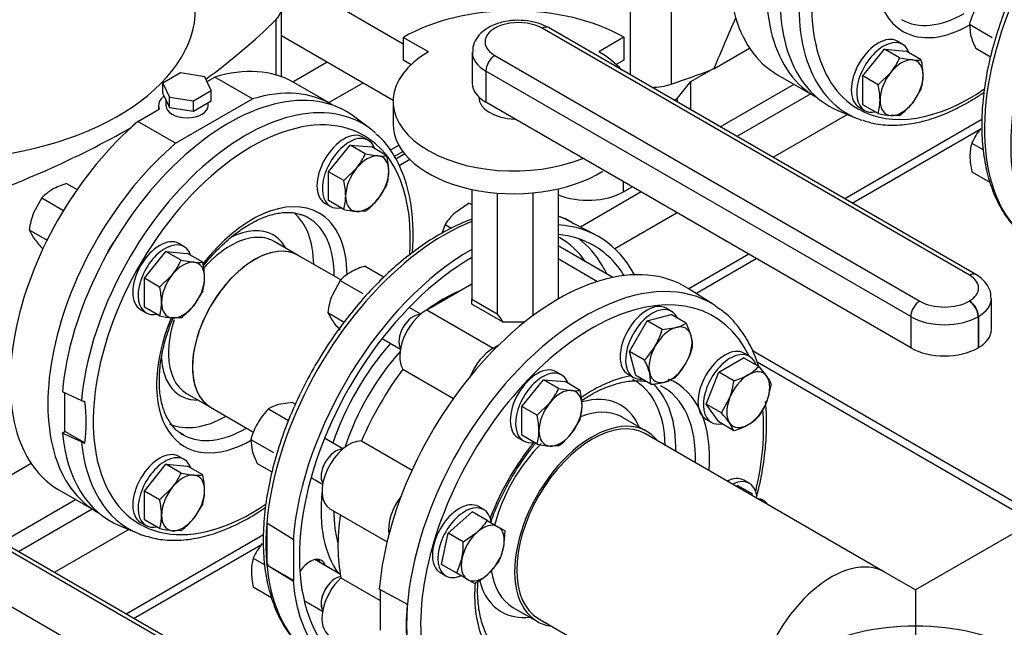
# Model space of a CAD drawing. Units: millimetres. Extents: x 154 to 6328, y 154 to 4415.
# Drawn here: x 5195 to 5660, y 2252 to 2538 of the extents above; entities that cross this region are included whole.
import ezdxf
from ezdxf.lldxf.tags import DXFTag

# ---------------------------------------------------------------- set-up
doc = ezdxf.new("R2010")
doc.units = ezdxf.units.MM
for name, color, linetype in [('11019_-_BS_4848_', 7, 'Continuous'), ('62011_DN65_PRESS', 7, 'Continuous'), ('62012_DN80_PRESS', 7, 'Continuous'), ('63112_TEE_DN80_F', 7, 'Continuous'), ('73009_DN80_BUTTE', 7, 'Continuous'), ('Default', 7, 'Continuous'), ('M16_FULL_HEX_NUT', 7, 'Continuous'), ('M16_PLAIN_WASHER', 7, 'Continuous'), ('M16_X_110_LG_HEX', 7, 'Continuous'), ('M16_X_60_LG_HEX_', 7, 'Continuous'), ('SV3303', 7, 'Continuous'), ('VMV_DN80_BRANCH_', 7, 'Continuous'), ('VMVX_10_SUCTION_', 7, 'Continuous')]:
    doc.layers.add(name, color=color, linetype=linetype)
tags = doc.linetypes.add('PHANTOM2', pattern=[31.75, 15.875, -3.175, 3.175, -3.175, 3.175, -3.175]).pattern_tags.tags
tags[14:15] = [DXFTag(74, 4), DXFTag(75, 0), DXFTag(340, '0'), DXFTag(46, 0.0), DXFTag(50, 0.0), DXFTag(44, 0.0), DXFTag(45, 0.0)]
tags[12:13] = [DXFTag(74, 4), DXFTag(75, 0), DXFTag(340, '0'), DXFTag(46, 0.0), DXFTag(50, 0.0), DXFTag(44, 0.0), DXFTag(45, 0.0)]
tags[10:11] = [DXFTag(74, 4), DXFTag(75, 0), DXFTag(340, '0'), DXFTag(46, 0.0), DXFTag(50, 0.0), DXFTag(44, 0.0), DXFTag(45, 0.0)]
tags[8:9] = [DXFTag(74, 4), DXFTag(75, 0), DXFTag(340, '0'), DXFTag(46, 0.0), DXFTag(50, 0.0), DXFTag(44, 0.0), DXFTag(45, 0.0)]
tags[6:7] = [DXFTag(74, 4), DXFTag(75, 0), DXFTag(340, '0'), DXFTag(46, 0.0), DXFTag(50, 0.0), DXFTag(44, 0.0), DXFTag(45, 0.0)]
tags[4:5] = [DXFTag(74, 4), DXFTag(75, 0), DXFTag(340, '0'), DXFTag(46, 0.0), DXFTag(50, 0.0), DXFTag(44, 0.0), DXFTag(45, 0.0)]

# ---------------------------------------------------------------- blocks, each defined once
blk = doc.blocks.new('SE3')
at = {"layer": '11019_-_BS_4848_', "color": 7, "linetype": 'Continuous'}
for p, q in [((5323.98, 2508.97), (5340.27, 2518.37)), ((5340.96, 2499.18), (5357.24, 2508.57)), ((5568.68, 2503.28), (5533.82, 2483.15)), ((5585.97, 2493.66), (5550.79, 2473.35)), ((5649.55, 2491.18), (5584.73, 2453.75)), ((5588.24, 2451.73), (5648.64, 2486.6)), ((5370.07, 2476.79), (5374.08, 2479.11)), ((5371.95, 2473.82), (5375.98, 2476.15)), ((5376.89, 2474.99), (5372.63, 2472.53)), ((5379.32, 2472.34), (5374.27, 2469.42)), ((5488.55, 2457.01), (5459.88, 2440.46)), ((5505.52, 2447.21), (5476.14, 2430.25)), ((5539.46, 2427.62), (5511.12, 2411.26)), ((5514.47, 2409.13), (5542.97, 2425.59)), ((5677.34, 2303.33), (5541.12, 2381.97)), ((5673.83, 2301.3), (5543.32, 2376.64)), ((5229.27, 2307.32), (5194.4, 2287.19)), ((5246.55, 2297.7), (5211.37, 2277.39)), ((5310.21, 2295.26), (5245.32, 2257.8)), ((5248.83, 2255.77), (5309.23, 2290.64))]:
    blk.add_line(p, q, dxfattribs=at)
at = {"layer": '62011_DN65_PRESS', "color": 7, "linetype": 'Continuous'}
for p, q in [((5581.46, 2495.55), (5590.19, 2491.89)), ((5360.88, 2486.64), (5353.34, 2492.37)), ((5326.6, 2427.1), (5315.24, 2433.66)), ((5215.15, 2362.84), (5224.18, 2358.61)), ((5216.39, 2343.96), (5216.39, 2362.26)), ((5273.84, 2361.95), (5285.2, 2355.39)), ((5215.15, 2343.25), (5216.39, 2343.96)), ((5224.18, 2339.02), (5215.15, 2343.25)), ((5225.79, 2338.54), (5216.39, 2343.96)), ((5242.04, 2299.59), (5250.78, 2295.93))]:
    blk.add_line(p, q, dxfattribs=at)
for centre, radius, start, end in [((5226.73, 2364.2), 6.14, 245.4888, 261.1651), ((5151.16, 2348.34), 75.27, 352.5201, 7.4799), ((5226.73, 2344.6), 6.14, 245.4876, 261.1663)]:
    blk.add_arc(centre, radius, start, end, dxfattribs=at)
for centre, major_axis, start_param, end_param in [((5633.02, 2594.3), (-55.8, -96.65), 3.068264, 6.356514), ((5641.2, 2589.58), (-55.2, -95.61), 3.068264, 6.356514), ((5644.05, 2587.93), (-52.96, -91.73), 2.908644, 6.283185), ((5644.05, 2587.93), (-31.81, -55.09), 4.945257, 6.283185), ((5641.14, 2589.61), (-29.56, -51.21), 0, 0.785398), ((5644.05, 2587.93), (-31.81, -55.09), 0, 0.785398), ((5293.61, 2398.34), (55.8, 96.65), 6.209857, 8.531645), ((5644.05, 2587.93), (-52.96, -91.73), 0, 0.877773), ((5304.64, 2391.97), (52.96, 91.73), 0, 4.017434), ((5301.79, 2393.62), (55.2, 95.61), 6.209857, 8.530471), ((5641.2, 2589.58), (-55.2, -95.61), 0.073329, 0.117117), ((5304.64, 2391.97), (52.96, 91.73), 5.406867, 6.283185), ((5301.79, 2393.62), (55.2, 95.61), -0.117842, -0.073329), ((5304.64, 2391.97), (31.81, 55.09), 0, 1.328676), ((5292.84, 2398.78), (29.02, 50.27), 5.506421, 6.188807), ((5301.73, 2393.65), (29.56, 51.21), 0.06077, 0.111949), ((5304.64, 2391.97), (31.81, 55.09), 5.494459, 6.283185), ((5301.73, 2393.65), (29.56, 51.21), 0, 0.06077), ((5301.73, 2393.65), (29.56, 51.21), 5.488015, 6.283185), ((5292.84, 2398.78), (21.9, 37.93), 0, 0.726689), ((5305.9, 2391.24), (20.7, 35.85), 0, 3.141593), ((5294.54, 2397.8), (20.7, 35.85), 0, 0.785398), ((5292.84, 2398.78), (21.9, 37.93), 5.950612, 6.283185), ((5294.54, 2397.8), (20.7, 35.85), 0.785398, 1.234807), ((5304.64, 2391.97), (31.81, 55.09), 1.789865, 3.931498), ((5294.54, 2397.8), (20.7, 35.85), 1.920693, 2.37659), ((5292.84, 2398.78), (21.9, 37.93), 2.416881, 3.474166), ((5294.54, 2397.8), (20.7, 35.85), 2.37659, 3.141593), ((5292.84, 2398.78), (29.02, 50.27), 3.20915, 3.918357), ((5301.73, 2393.65), (29.56, 51.21), 3.166439, 3.936763), ((5293.61, 2398.34), (55.8, 96.65), 2.46393, 3.214921), ((5301.73, 2393.65), (29.56, 51.21), 3.080822, 3.166439), ((5301.79, 2393.62), (55.2, 95.61), 2.465104, 3.214921), ((5301.79, 2393.62), (55.2, 95.61), 3.214921, 3.243541)]:
    blk.add_ellipse(centre, major_axis=major_axis, ratio=0.57735, start_param=start_param, end_param=end_param, dxfattribs=at)
for points, knots in [([(5643.12, 2499.38), (5645.03, 2500.52), (5647.39, 2501.95), (5649.86, 2503.6), (5650.63, 2504.13)], [0, 0, 0, 0, 0.04635841, 0.06745785, 0.06745785, 0.06745785, 0.06745785]), ([(5593.09, 2490.99), (5595.09, 2490.32), (5599.26, 2488.96), (5607.26, 2488.33), (5616.37, 2489.08), (5625.88, 2491.39), (5635.05, 2494.99), (5640.4, 2497.89), (5643.12, 2499.38)], [0, 0, 0, 0, 0.124504, 0.30529, 0.487979, 0.67284, 0.859351, 1, 1, 1, 1]), ([(5380.51, 2428.34), (5380.74, 2431.21), (5381.01, 2437.92), (5380.47, 2448.04), (5378.6, 2458.36), (5375.48, 2467.74), (5371.15, 2475.81), (5366.84, 2481.57), (5364.02, 2483.83), (5363.16, 2484.51)], [0.7380005, 0.7380005, 0.7380005, 0.7380005, 0.7692837, 0.8126035, 0.8559647, 0.8992582, 0.9423159, 0.9849299, 1, 1, 1, 1]), ([(5303.71, 2441.85), (5305.02, 2442.57), (5308.24, 2444.33), (5313.97, 2446.49), (5320.02, 2447.53), (5324.85, 2447.38), (5327.06, 2446.54), (5327.95, 2446.19)], [0, 0, 0, 0, 0.128625, 0.374269, 0.619898, 0.867514, 1, 1, 1, 1]), ([(5281.49, 2421.73), (5282.42, 2422.93), (5285.42, 2426.62), (5290.77, 2432.25), (5297.48, 2437.94), (5301.5, 2440.48), (5303.71, 2441.85)], [0.7678002, 0.7678002, 0.7678002, 0.7678002, 0.7999493, 0.8696989, 0.9392272, 1, 1, 1, 1]), ([(5272.61, 2342.41), (5272.12, 2342.6), (5270.15, 2343.41), (5267.12, 2346.37), (5263.95, 2351.29), (5261.84, 2357.61), (5260.86, 2364.91), (5261.02, 2373.02), (5262.34, 2381.74), (5264.58, 2390.03), (5266.55, 2395.35), (5267.48, 2397.62)], [0, 0, 0, 0, 0.0202795, 0.0957565, 0.1705289, 0.2421294, 0.3120472, 0.3814989, 0.4509253, 0.5205015, 0.572406, 0.572406, 0.572406, 0.572406]), ([(5252.64, 2295.24), (5255.43, 2294.36), (5260.28, 2292.91), (5269.09, 2292.37), (5278.26, 2293.35), (5287.86, 2295.89), (5297.68, 2299.97), (5305.5, 2304.36), (5309.99, 2307.33), (5311.21, 2308.17)], [0, 0, 0, 0, 0.0395885, 0.0812289, 0.12333, 0.1659224, 0.2088702, 0.252001, 0.2681339, 0.2681339, 0.2681339, 0.2681339])]:
    blk.add_open_spline(points, degree=3, knots=knots, dxfattribs=at)
at = {"layer": '62012_DN80_PRESS', "color": 7, "linetype": 'Continuous'}
for p, q in [((5467.07, 2436.71), (5453.92, 2443.58)), ((5523.29, 2403.53), (5510.77, 2411.49)), ((5523.29, 2403.53), (5510.77, 2411.49)), ((5491.32, 2343.99), (5479.81, 2350.63)), ((5491.32, 2343.99), (5479.81, 2350.63)), ((5312.51, 2300.23), (5311.84, 2300.34)), ((5311.84, 2281.29), (5311.84, 2300.34)), ((5324.15, 2293.02), (5312.51, 2300.23)), ((5324.57, 2293.26), (5324.15, 2293.02)), ((5324.57, 2273.67), (5324.57, 2293.26)), ((5311.84, 2281.29), (5312.51, 2280.63)), ((5312.51, 2280.63), (5324.15, 2273.42)), ((5312.51, 2280.63), (5324.57, 2273.67)), ((5324.15, 2273.42), (5324.57, 2273.67)), ((5377.36, 2262.79), (5364.88, 2269.5)), ((5365.3, 2269.28), (5365.3, 2250.15)), ((5378.03, 2262.13), (5377.36, 2262.79)), ((5428.03, 2260.94), (5439.53, 2254.3)), ((5428.03, 2260.94), (5439.53, 2254.3))]:
    blk.add_line(p, q, dxfattribs=at)
for centre, major_axis, start_param, end_param in [((5735.14, 2535.34), (-59.68, -103.37), 3.77462, 6.25849), ((5747.98, 2527.93), (-60, -103.92), 3.927407, 6.629476), ((5395.73, 2339.38), (59.68, 103.37), 0.633027, 3.048465), ((5395.73, 2339.38), (59.68, 103.37), 0.024695, 0.097169), ((5408.57, 2331.97), (60, 103.92), 5.936894, 6.567454), ((5408.57, 2331.97), (57.6, 99.77), 0, 0.261299), ((5394.97, 2339.82), (55.16, 95.54), 0, 0.014272), ((5394.97, 2339.82), (55.16, 95.54), 6.025852, 6.283185), ((5397.96, 2338.09), (57.35, 99.33), 5.967514, 6.214171), ((5408.57, 2331.97), (60, 103.92), 0.785814, 2.256027), ((5408.57, 2331.97), (57.6, 99.77), 5.985404, 6.283185), ((5408.57, 2331.97), (57.6, 99.77), 0.785832, 3.439374), ((5449.3, 2308.45), (60, 103.92), -0.024695, 2.256027), ((5462.15, 2301.03), (-59.68, -103.37), 3.116897, 5.94124), ((5397.96, 2338.09), (57.35, 99.33), -0.375898, -0.315671), ((5465.42, 2299.14), (-57.28, -99.22), 2.768637, 5.914605), ((5394.97, 2339.82), (40.75, 70.57), 0.65989, 0.910907), ((5462.15, 2301.03), (-59.68, -103.37), -3.174551, -3.166288), ((5394.97, 2339.82), (40.75, 70.57), 1.231307, 1.910286), ((5397.91, 2338.12), (38.56, 66.79), 1.225316, 1.916277), ((5465.42, 2299.14), (-39.25, -67.99), 3.59153, 4.020191), ((5450.7, 2307.65), (-34.83, -60.33), 2.379577, 3.168421), ((5465.42, 2299.14), (-39.25, -67.99), 2.267888, 3.219229), ((5453.15, 2306.23), (-36.63, -63.45), 2.329415, 3.003164), ((5462.15, 2301.03), (-36.85, -63.83), 2.323717, 3.176821), ((5450.7, 2307.65), (-28.17, -48.79), 2.736726, 3.672541), ((5453.92, 2305.79), (-25.89, -44.84), 3.179809, 3.76275), ((5465.42, 2299.14), (-57.28, -99.22), 2.051271, 2.450787), ((5465.42, 2299.14), (-25.89, -44.84), 2.910147, 6.283185), ((5453.92, 2305.79), (-25.89, -44.84), 3.141593, 3.179809), ((5332.25, 2333.61), (5.4, 9.35), -0.475882, -0.361977), ((5465.42, 2299.14), (-39.25, -67.99), 4.445869, 4.976954), ((5453.92, 2305.79), (-25.89, -44.84), 4.276635, 5.164455), ((5394.97, 2339.82), (40.75, 70.57), 2.229665, 2.898271), ((5397.91, 2338.12), (38.56, 66.79), 2.359889, 2.626962), ((5395.85, 2339.31), (-59.69, -103.38), -0.883284, -0.687513), ((5332.18, 2273.78), (5.4, 9.35), 0, 1.468872), ((5329.66, 2275.23), (-5.4, -9.35), 2.644734, 2.906377), ((5332.18, 2273.78), (5.4, 9.35), 5.786326, 6.283185), ((5453.92, 2305.79), (-25.89, -44.84), 5.65118, 6.283185), ((5408.57, 2331.97), (60, 103.92), 2.456362, 3.487884), ((5465.42, 2299.14), (-39.25, -67.99), 5.414007, 5.833248), ((5450.7, 2307.65), (-28.17, -48.79), 5.754629, 6.283185), ((5332.18, 2273.78), (5.4, 9.35), 3.560036, 3.595607), ((5462.03, 2301.1), (-59.69, -103.38), -0.883284, -0.687513), ((5450.7, 2307.65), (-28.17, -48.79), 0, 0.404867), ((5465.42, 2299.14), (-25.89, -44.84), 0, 0.231446)]:
    blk.add_ellipse(centre, major_axis=major_axis, ratio=0.57735, start_param=start_param, end_param=end_param, dxfattribs=at)
for points, knots in [([(5747.62, 2640.01), (5745.59, 2639.25), (5740.15, 2636.98), (5731.24, 2632.27), (5721.03, 2625.43), (5711.02, 2617.29), (5701.37, 2607.99), (5692.21, 2597.66), (5683.67, 2586.45), (5675.85, 2574.52), (5668.88, 2562.03), (5662.84, 2549.17), (5657.82, 2536.11), (5653.9, 2523.01), (5651.16, 2510.17), (5649.68, 2498.36), (5649.51, 2491.81), (5649.44, 2488.5)], [0.2386506, 0.2386506, 0.2386506, 0.2386506, 0.2701955, 0.323265, 0.3764205, 0.4295552, 0.4826425, 0.5356801, 0.5886776, 0.64165, 0.6946147, 0.7475883, 0.8005848, 0.8536229, 0.9067211, 0.9598951, 1, 1, 1, 1]), ([(5649.44, 2488.5), (5649.48, 2486.22), (5649.58, 2480.62), (5650.71, 2470.98), (5653.25, 2460.79), (5657.06, 2451.54), (5662.02, 2443.62), (5667.86, 2437.14), (5671.98, 2434.33), (5674.22, 2432.85)], [0, 0, 0, 0, 0.083497, 0.241946, 0.400482, 0.558532, 0.715444, 0.870575, 1, 1, 1, 1]), ([(5408.21, 2444.05), (5405.71, 2443.11), (5399.78, 2440.58), (5390.4, 2435.43), (5380.2, 2428.41), (5370.24, 2420.1), (5360.65, 2410.65), (5351.57, 2400.19), (5343.12, 2388.87), (5335.41, 2376.85), (5328.56, 2364.3), (5322.66, 2351.4), (5317.8, 2338.32), (5314.04, 2325.25), (5311.45, 2312.37), (5310.06, 2299.85), (5309.92, 2287.87), (5311.03, 2276.59), (5313.41, 2266.19), (5317.04, 2256.79), (5321.86, 2248.74), (5326.57, 2243), (5329.6, 2240.75), (5330.56, 2240.05)], [0.2064625, 0.2064625, 0.2064625, 0.2064625, 0.2354382, 0.2749458, 0.3145027, 0.3540398, 0.3935405, 0.4330048, 0.4724407, 0.5118597, 0.5512747, 0.5906977, 0.6301397, 0.6696145, 0.7091359, 0.7487151, 0.7883575, 0.8280549, 0.8677586, 0.9073599, 0.9467007, 0.9856137, 1, 1, 1, 1]), ([(5456.56, 2441.97), (5456.28, 2442.18), (5454.24, 2443.71), (5451.71, 2444.83), (5449.4, 2445.65)], [0, 0, 0, 0, 0.00420548, 0.0358075, 0.0358075, 0.0358075, 0.0358075]), ([(5544.03, 2374.77), (5543.96, 2375), (5542.85, 2378.47), (5540.23, 2384.84), (5535.27, 2392.75), (5529.63, 2399.05), (5525.71, 2401.73), (5523.72, 2403.05)], [0.3952309, 0.3952309, 0.3952309, 0.3952309, 0.4063208, 0.5666761, 0.7258754, 0.8832683, 1, 1, 1, 1]), ([(5544.03, 2374.77), (5543.96, 2375), (5542.85, 2378.47), (5540.23, 2384.84), (5535.27, 2392.75), (5529.63, 2399.05), (5525.71, 2401.73), (5523.72, 2403.05)], [0.3952309, 0.3952309, 0.3952309, 0.3952309, 0.4063208, 0.5666761, 0.7258754, 0.8832683, 1, 1, 1, 1]), ([(5460.43, 2358.56), (5462, 2359.61), (5466.14, 2362.15), (5472.76, 2365.29), (5480.06, 2367.47), (5486.18, 2368.13), (5489.82, 2367.87), (5491.26, 2367.63)], [0.735029, 0.735029, 0.735029, 0.735029, 0.7642508, 0.8120059, 0.8596948, 0.907466, 0.9427584, 0.9427584, 0.9427584, 0.9427584]), ([(5460.43, 2358.56), (5462, 2359.61), (5466.14, 2362.15), (5472.76, 2365.29), (5480.06, 2367.47), (5486.18, 2368.13), (5489.82, 2367.87), (5491.26, 2367.63)], [0.735029, 0.735029, 0.735029, 0.735029, 0.7642508, 0.8120059, 0.8596948, 0.907466, 0.9427584, 0.9427584, 0.9427584, 0.9427584]), ([(5547.84, 2347.87), (5547.81, 2350.16), (5547.75, 2353.42), (5547.49, 2356.75), (5547.36, 2358.11)], [0, 0, 0, 0, 0.0847141, 0.142846, 0.142846, 0.142846, 0.142846]), ([(5547.84, 2347.87), (5547.81, 2350.16), (5547.75, 2353.42), (5547.49, 2356.75), (5547.36, 2358.11)], [0, 0, 0, 0, 0.0847141, 0.142846, 0.142846, 0.142846, 0.142846]), ([(5543.08, 2312.91), (5543.12, 2313.04), (5544.27, 2317.51), (5546.13, 2326.21), (5547.61, 2338.02), (5547.78, 2344.56), (5547.84, 2347.87)], [0.8526004, 0.8526004, 0.8526004, 0.8526004, 0.8542504, 0.9071209, 0.960067, 1, 1, 1, 1]), ([(5543.18, 2313.3), (5543.18, 2313.3), (5544.3, 2317.64), (5546.13, 2326.21), (5547.61, 2338.02), (5547.78, 2344.56), (5547.84, 2347.87)], [0.8541863, 0.8541863, 0.8541863, 0.8541863, 0.8542504, 0.9071209, 0.960067, 1, 1, 1, 1]), ([(5417.43, 2300.99), (5417.94, 2302.39), (5419.77, 2307.2), (5423.49, 2315.36), (5429.03, 2325.17), (5434.27, 2332.83), (5437.63, 2337.12), (5438.75, 2338.49)], [0.4071284, 0.4071284, 0.4071284, 0.4071284, 0.426963, 0.4752267, 0.5235339, 0.5718466, 0.5952303, 0.5952303, 0.5952303, 0.5952303]), ([(5417.43, 2300.99), (5417.94, 2302.39), (5419.77, 2307.2), (5423.49, 2315.36), (5429.03, 2325.17), (5434.27, 2332.83), (5437.63, 2337.12), (5438.75, 2338.49)], [0.4071284, 0.4071284, 0.4071284, 0.4071284, 0.426963, 0.4752267, 0.5235339, 0.5718466, 0.5952303, 0.5952303, 0.5952303, 0.5952303]), ([(5419, 2242.55), (5418.48, 2243.2), (5416.7, 2245.65), (5414.21, 2250.47), (5412.13, 2257.81), (5411.27, 2265.32), (5411.3, 2270.47), (5411.41, 2272.67)], [0.067362, 0.067362, 0.067362, 0.067362, 0.0872808, 0.1375851, 0.1864626, 0.2346637, 0.2691741, 0.2691741, 0.2691741, 0.2691741]), ([(5419, 2242.55), (5418.48, 2243.2), (5416.7, 2245.65), (5414.21, 2250.47), (5412.13, 2257.81), (5411.27, 2265.32), (5411.3, 2270.47), (5411.41, 2272.67)], [0.067362, 0.067362, 0.067362, 0.067362, 0.0872808, 0.1375851, 0.1864626, 0.2346637, 0.2691741, 0.2691741, 0.2691741, 0.2691741])]:
    blk.add_open_spline(points, degree=3, knots=knots, dxfattribs=at)
at = {"layer": '63112_TEE_DN80_F', "color": 7, "linetype": 'Continuous'}
for p, q in [((5747.39, 2343.77), (5618.16, 2269.16)), ((5747.39, 2343.77), (5618.16, 2269.16)), ((5618.16, 2269.16), (5603.48, 2277.63)), ((5618.16, 2269.16), (5603.48, 2277.63)), ((5618.16, 2269.16), (5618.16, 2252.11))]:
    blk.add_line(p, q, dxfattribs=at)
at = {"layer": '63112_TEE_DN80_F', "color": 7, "linetype": 'PHANTOM2'}
for p, q in [((5747.39, 2343.77), (5618.16, 2269.16)), ((5618.16, 2252.11), (5618.16, 2152.76))]:
    blk.add_line(p, q, dxfattribs=at)
at = {"layer": '63112_TEE_DN80_F', "color": 7, "linetype": 'Continuous'}
for centre, major_axis, start_param, end_param in [((5578.28, 2233.99), (-25.2, -43.65), 3.141593, 5.198158), ((5618.16, 2210.96), (71.28, 0), 1.570796, 2.356194)]:
    blk.add_ellipse(centre, major_axis=major_axis, ratio=0.57735, start_param=start_param, end_param=end_param, dxfattribs=at)
at = {"layer": '63112_TEE_DN80_F', "color": 7, "linetype": 'PHANTOM2'}
blk.add_ellipse((5618.16, 2210.96), major_axis=(-71.28, 0), ratio=0.57735, start_param=3.926991, end_param=4.712389, dxfattribs=at)
at = {"layer": '73009_DN80_BUTTE', "color": 7, "linetype": 'Continuous'}
for p, q in [((5643.64, 2417.71), (5441.74, 2534.28)), ((5646.64, 2418.01), (5444.74, 2534.58)), ((5388.1, 2523.11), (5376.22, 2529.97)), ((5376.22, 2529.97), (5376.22, 2519.2)), ((5480.31, 2530.02), (5468.53, 2523.22)), ((5480.31, 2530.02), (5480.31, 2519.24)), ((5408.82, 2522.94), (5408.82, 2508.25)), ((5419.44, 2521.41), (5620.17, 2405.52)), ((5379.87, 2517.09), (5376.22, 2519.2)), ((5480.31, 2519.24), (5476.81, 2517.22)), ((5415.2, 2514.06), (5415.2, 2499.36)), ((5615.93, 2398.17), (5415.2, 2514.06)), ((5371.41, 2499.84), (5371.41, 2489.07)), ((5411.89, 2501.82), (5411.89, 2501.81)), ((5615.93, 2383.47), (5415.2, 2499.36)), ((5408.54, 2458.22), (5408.54, 2406.39)), ((5420.49, 2456.48), (5420.49, 2399.49)), ((5437.39, 2456.57), (5437.39, 2398.58)), ((5449.34, 2458.46), (5449.34, 2406.45)), ((5475.19, 2416.7), (5449.34, 2431.63)), ((5449.34, 2425.54), (5467.94, 2414.8)), ((5387.26, 2401.39), (5408.54, 2413.67)), ((5408.54, 2406.39), (5420.49, 2399.49)), ((5408.54, 2404.12), (5408.54, 2406.39)), ((5643.51, 2405.52), (5643.64, 2405.59)), ((5653.99, 2392.05), (5653.99, 2406.75)), ((5387.26, 2401.39), (5418.66, 2383.26)), ((5423.39, 2395.54), (5408.54, 2404.12)), ((5433.44, 2395.54), (5423.39, 2395.54)), ((5615.93, 2398.17), (5615.93, 2383.47)), ((5647.88, 2398.24), (5647.76, 2398.17)), ((5647.76, 2398.17), (5647.76, 2383.47)), ((5647.88, 2398.24), (5647.88, 2383.54)), ((5418.66, 2383.26), (5421.33, 2384.8)), ((5647.88, 2383.54), (5647.76, 2383.47)), ((5376.01, 2373.32), (5399.87, 2359.55)), ((5356.48, 2339.49), (5380.34, 2325.71)), ((5304.23, 2221.75), (5102.33, 2338.32)), ((5307.23, 2222.05), (5105.33, 2338.62)), ((5080.03, 2325.45), (5280.76, 2209.56)), ((5341.53, 2307.47), (5368.54, 2291.87)), ((5346.78, 2274.95), (5365.3, 2264.26))]:
    blk.add_line(p, q, dxfattribs=at)
for centre, major_axis, start_param, end_param in [((5428.31, 2500.31), (-73.16, 0), 3.921797, 5.504504), ((5430.59, 2527.84), (15.77, 0), 0.785398, 3.926991), ((5441.74, 2529.38), (-3, -5.2), 3.141593, 3.926991), ((5428.41, 2499.84), (-57, 0), -0.785398, 2.181027), ((5430.59, 2522.94), (21.77, 0), 3.151215, 3.926991), ((5419.44, 2516.51), (3, 5.2), 0.785398, 2.356194), ((5428.41, 2499.84), (-57, 0), 3.605814, 3.931509), ((5430.59, 2508.25), (21.77, 0), 3.141593, 3.926991), ((5429.89, 2501.81), (18, 0), 3.141593, 4.658738), ((5428.41, 2489.07), (-57, 0), 0, 2.401651), ((5643.64, 2412.81), (-3, -5.2), 3.141759, 3.926991), ((5633.14, 2411.65), (-14.85, 0), 2.356194, 3.926991), ((5620.17, 2400.62), (3, 5.2), 0.785398, 2.356194), ((5631.84, 2412.25), (-16.51, 0), 0.785398, 2.356194), ((5643.51, 2400.62), (3, -5.2), 0.785398, 2.356194), ((5643.64, 2400.69), (3, -5.2), 0.785398, 2.356194), ((5633.14, 2406.75), (-20.85, 0), 2.356194, 3.151172), ((5387.26, 2386.69), (-9, -15.59), 3.926991, 5.984374), ((5390.89, 2389.9), (33.94, 0), 0.292201, 0.511369), ((5631.84, 2407.35), (22.51, 0), 3.926991, 5.497787), ((5633.14, 2392.05), (-20.85, 0), 2.356194, 3.141593), ((5418.66, 2368.56), (-9, -15.59), 3.926991, 4.950607), ((5631.84, 2392.66), (22.51, 0), 3.926991, 5.497787), ((5413.24, 2329.27), (-48, -83.14), 4.507466, 4.917312), ((5350.53, 2323.06), (9, 15.59), 0.298811, 3.141593), ((5381.92, 2304.93), (9, 15.59), 1.332579, 2.526158), ((5413.24, 2329.27), (-48, -83.14), 5.319118, 5.70271), ((5350.53, 2263.07), (9, 15.59), 1.084209, 3.141593)]:
    blk.add_ellipse(centre, major_axis=major_axis, ratio=0.57735, start_param=start_param, end_param=end_param, dxfattribs=at)
for points, knots in [([(5444.74, 2534.58), (5443.75, 2535.1), (5441.36, 2536.33), (5436.39, 2537.73), (5430.31, 2538.23), (5424.15, 2537.61), (5418.43, 2535.85), (5413.78, 2533.06), (5410.61, 2529.52), (5408.9, 2525.89), (5409, 2523.74), (5409.06, 2522.79)], [0, 0, 0, 0, 0.071149, 0.198332, 0.325271, 0.452682, 0.582165, 0.715966, 0.829233, 0.935203, 1, 1, 1, 1]), ([(5653.75, 2406.9), (5653.8, 2407.67), (5653.91, 2409.67), (5652.31, 2413.03), (5649.7, 2416.02), (5647.68, 2417.35), (5646.64, 2418.01)], [0, 0, 0, 0, 0.153703, 0.462035, 0.768457, 1, 1, 1, 1])]:
    blk.add_open_spline(points, degree=3, knots=knots, dxfattribs=at)
at = {"layer": 'M16_FULL_HEX_NUT', "color": 7, "linetype": 'Continuous'}
for p, q in [((5643.6, 2536.17), (5654.34, 2529.97)), ((5643.6, 2536.17), (5644.21, 2531.02)), ((5646.64, 2524.82), (5653.62, 2520.79)), ((5644.77, 2480.13), (5650.24, 2476.98)), ((5644.77, 2466.56), (5653.29, 2461.64)), ((5217.17, 2461.02), (5222.11, 2458.17)), ((5205.42, 2454.23), (5201.57, 2447.18)), ((5205.42, 2454.23), (5215.68, 2448.3)), ((5407.28, 2451.76), (5400.69, 2447.24)), ((5407.28, 2451.76), (5408.54, 2451.03)), ((5199.54, 2439.08), (5207.92, 2434.23)), ((5199.54, 2439.08), (5201.57, 2435.42)), ((5395.92, 2441.68), (5394.41, 2437.4)), ((5395.92, 2441.68), (5398.99, 2439.91)), ((5205.42, 2430.71), (5206.04, 2430.35)), ((5358.16, 2422.04), (5367.18, 2416.83)), ((5346.4, 2415.25), (5342.55, 2408.2)), ((5346.4, 2415.25), (5357.14, 2409.05)), ((5340.52, 2400.1), (5348.35, 2395.58)), ((5340.52, 2400.1), (5342.55, 2396.44)), ((5312.5, 2354.61), (5322, 2349.13)), ((5323.86, 2357.66), (5317.27, 2356.66)), ((5323.86, 2357.66), (5325.32, 2356.81)), ((5304.18, 2340.21), (5314.92, 2334.01)), ((5304.18, 2340.21), (5304.8, 2335.06)), ((5307.23, 2328.86), (5314.15, 2324.86)), ((5305.36, 2284.17), (5310.82, 2281.02)), ((5305.36, 2270.6), (5313.88, 2265.68))]:
    blk.add_line(p, q, dxfattribs=at)
for centre, radius, start, end in [((5678.03, 2526.24), 35.84, 150.4849, 163.9132), ((5677.74, 2540.58), 34.87, 195.9166, 206.881), ((5674.29, 2466.84), 32.38, 141.503, 155.7551), ((5665.69, 2473.9), 21.83, 163.4027, 180.0734), ((5678.27, 2474.44), 34.42, 180.9424, 193.2349), ((5226.8, 2428.78), 33.64, 106.6232, 119.1995), ((5221.29, 2439.22), 21.84, 119.9325, 136.5914), ((5235.39, 2434.4), 36.16, 159.3005, 172.5642), ((5418.99, 2426.73), 27.49, 131.7253, 147.0376), ((5242.67, 2465.1), 50.7, 215.8362, 222.7109), ((5362.27, 2400.24), 21.84, 119.9325, 136.5914), ((5367.78, 2389.8), 33.64, 106.6232, 119.1995), ((5376.37, 2395.42), 36.16, 159.3005, 172.5642), ((5383.66, 2426.13), 50.7, 215.8362, 222.7109), ((5337.97, 2330.02), 35.4, 136.0036, 149.5984), ((5321.56, 2340.07), 17.14, 104.5166, 121.9363), ((5338.62, 2330.28), 35.84, 150.4849, 163.9132), ((5338.33, 2344.62), 34.87, 195.9166, 206.881), ((5334.88, 2270.88), 32.38, 141.503, 155.7551), ((5326.28, 2277.94), 21.83, 163.4027, 180.0734), ((5338.86, 2278.48), 34.42, 180.9424, 193.2349)]:
    blk.add_arc(centre, radius, start, end, dxfattribs=at)
at = {"layer": 'M16_PLAIN_WASHER', "color": 7, "linetype": 'Continuous'}
for p, q in [((5612.1, 2526.7), (5609.55, 2528.17)), ((5591.55, 2497), (5594.1, 2495.53)), ((5359.69, 2481.43), (5357.14, 2482.9)), ((5339.14, 2451.73), (5341.69, 2450.26)), ((5272.69, 2431.2), (5270.14, 2432.67)), ((5252.14, 2401.5), (5254.69, 2400.03)), ((5502.95, 2400.68), (5500.4, 2402.15)), ((5539.69, 2379.47), (5537.14, 2380.94)), ((5450.99, 2370.68), (5448.45, 2372.15)), ((5482.4, 2370.97), (5484.95, 2369.5)), ((5519.14, 2349.76), (5521.69, 2348.29)), ((5430.45, 2340.97), (5432.99, 2339.5)), ((5272.69, 2330.75), (5270.14, 2332.22)), ((5539.69, 2319.47), (5537.14, 2320.94)), ((5414.26, 2307.05), (5411.71, 2308.52)), ((5252.14, 2301.04), (5254.69, 2299.57)), ((5393.71, 2277.34), (5396.26, 2275.87))]:
    blk.add_line(p, q, dxfattribs=at)
for centre, major_axis, start_param, end_param in [((5600.55, 2512.59), (-9, -15.59), 3.141593, 6.283185), ((5603.1, 2511.12), (-9, -15.59), 2.673176, 6.283185), ((5603.1, 2511.12), (-9, -15.59), 0, 0.468417), ((5348.14, 2467.32), (-9, -15.59), 3.141593, 6.283185), ((5350.69, 2465.85), (-9, -15.59), 2.678437, 6.283185), ((5350.69, 2465.85), (-9, -15.59), 0, 0.468417), ((5261.14, 2417.09), (-9, -15.59), 3.141593, 6.283185), ((5263.69, 2415.62), (-9, -15.59), 2.678437, 6.283185), ((5491.4, 2386.56), (-9, -15.59), 3.141593, 6.283185), ((5263.69, 2415.62), (-9, -15.59), 0, 0.468417), ((5493.95, 2385.09), (-9, -15.59), 2.748582, 6.283185), ((5528.14, 2365.35), (-9, -15.59), 3.141593, 6.283185), ((5530.69, 2363.88), (-9, -15.59), 2.673176, 6.283185), ((5439.45, 2356.56), (-9, -15.59), 3.141593, 6.283185), ((5441.99, 2355.09), (-9, -15.59), 2.673176, 6.283185), ((5493.95, 2385.09), (-9, -15.59), 0, 0.39301), ((5530.69, 2363.88), (-9, -15.59), 0, 0.468417), ((5441.99, 2355.09), (-9, -15.59), 0, 0.449852), ((5261.14, 2316.63), (-9, -15.59), 3.141593, 6.283185), ((5263.69, 2315.16), (-9, -15.59), 2.673176, 6.283185), ((5528.14, 2305.36), (-9, -15.59), 3.141593, 3.85058), ((5530.69, 2303.89), (-9, -15.59), 2.520792, 3.85058), ((5402.71, 2292.93), (-9, -15.59), 3.141593, 6.283185), ((5405.26, 2291.46), (-9, -15.59), 2.524551, 6.283185), ((5263.69, 2315.16), (-9, -15.59), 0, 0.468417), ((5329.74, 2275.07), (5.1, 8.83), 5.938484, 6.200007), ((5405.26, 2291.46), (-9, -15.59), 0, 0.633685)]:
    blk.add_ellipse(centre, major_axis=major_axis, ratio=0.57735, start_param=start_param, end_param=end_param, dxfattribs=at)
at = {"layer": 'M16_X_110_LG_HEX', "color": 7, "linetype": 'Continuous'}
for p, q in [((5384.45, 2399.4), (5379.01, 2402.54)), ((5483.02, 2381.8), (5491.33, 2396.2)), ((5491.33, 2396.2), (5502.69, 2399.24)), ((5498.48, 2392.07), (5491.33, 2396.2)), ((5509.84, 2395.11), (5502.69, 2399.24)), ((5498.48, 2392.07), (5505.07, 2393.07)), ((5509.84, 2395.11), (5512.27, 2388.91)), ((5366.16, 2387.79), (5374.85, 2382.77)), ((5490.17, 2377.67), (5483.02, 2381.8)), ((5486.06, 2370.44), (5483.02, 2381.8)), ((5525.23, 2372), (5536.99, 2378.78)), ((5544.14, 2374.66), (5536.99, 2378.78)), ((5544.14, 2374.66), (5547.99, 2369.95)), ((5432.23, 2355.76), (5442.42, 2368.42)), ((5449.57, 2364.29), (5442.42, 2368.42)), ((5442.42, 2368.42), (5452.6, 2367.51)), ((5459.75, 2363.39), (5452.6, 2367.51)), ((5493.21, 2366.31), (5486.06, 2370.44)), ((5493.21, 2366.31), (5492.6, 2371.47)), ((5504.57, 2369.36), (5499.8, 2367.31)), ((5519.35, 2356.84), (5525.23, 2372)), ((5532.38, 2367.87), (5525.23, 2372)), ((5449.57, 2364.29), (5455.57, 2363.31)), ((5550.02, 2366.29), (5547.99, 2358.19)), ((5526.5, 2352.72), (5530.35, 2359.77)), ((5439.39, 2351.63), (5432.23, 2355.76)), ((5432.23, 2342.18), (5432.23, 2355.76)), ((5439.39, 2351.63), (5445.39, 2357.44)), ((5526.5, 2352.72), (5519.35, 2356.84)), ((5525.23, 2348.48), (5519.35, 2356.84)), ((5459.75, 2349.81), (5455.57, 2342.95)), ((5532.38, 2344.35), (5525.23, 2348.48)), ((5532.38, 2344.35), (5530.35, 2348.01)), ((5347.71, 2335.77), (5339.03, 2340.78)), ((5439.39, 2338.05), (5432.23, 2342.18)), ((5449.57, 2337.14), (5445.39, 2337.07)), ((5332.67, 2322.28), (5338.11, 2319.14)), ((5533.57, 2318), (5534.15, 2318.51)), ((5541.3, 2314.38), (5534.15, 2318.51)), ((5397.37, 2296.02), (5408.72, 2306.09)), ((5415.87, 2301.96), (5408.72, 2306.09)), ((5415.87, 2301.96), (5420.94, 2299.03)), ((5420.94, 2299.03), (5424.19, 2297.16)), ((5394.32, 2281.15), (5397.37, 2296.02)), ((5404.52, 2291.89), (5397.37, 2296.02)), ((5404.52, 2291.89), (5411.11, 2296.4)), ((5424.19, 2297.16), (5423.58, 2289.2)), ((5401.47, 2277.02), (5403.91, 2283.93)), ((5346.49, 2276.48), (5334.35, 2283.49)), ((5401.47, 2277.02), (5394.32, 2281.15)), ((5421.14, 2282.29), (5416.38, 2276.73)), ((5406.54, 2274.09), (5401.47, 2277.02)), ((5409.79, 2272.22), (5406.54, 2274.09)), ((5329.39, 2264.19), (5338.11, 2259.15))]:
    blk.add_line(p, q, dxfattribs=at)
for centre, radius, start, end in [((5464.05, 2402), 35.84, 330.4849, 343.9132), ((5500.77, 2409.66), 17.14, 284.5166, 301.9363), ((5495.75, 2384.34), 17.14, 358.0637, 15.4834), ((5464.7, 2402.26), 35.4, 316.0036, 329.5984), ((5478.45, 2393.69), 35.84, 330.4849, 343.9132), ((5459.06, 2361.9), 34.87, 15.9166, 26.881), ((5479.1, 2393.95), 35.4, 316.0036, 329.5984), ((5528.27, 2389.67), 21.84, 299.9325, 316.5914), ((5496.53, 2372.55), 36.16, 339.3005, 352.5642), ((5522.76, 2400.1), 33.64, 286.6232, 299.1995), ((5533.9, 2359.73), 17.41, 22.1357, 35.9368), ((5420.05, 2377.59), 32.38, 321.503, 335.7551), ((5457.37, 2380.63), 17.41, 264.0632, 277.8643), ((5426.25, 2355.51), 34.42, 0.9424, 13.2349), ((5491.31, 2401.13), 34.87, 273.119, 284.0834), ((5517.87, 2370.06), 32.38, 324.2449, 338.497), ((5438.83, 2356.04), 21.83, 343.4027, 0.0734), ((5405.88, 2343.75), 34.42, 0.9424, 13.2349), ((5489.25, 2318.32), 50.7, 35.8362, 42.7109), ((5528.27, 2366.15), 21.84, 299.9325, 316.5914), ((5418.47, 2344.29), 21.83, 343.4027, 0.0734), ((5522.76, 2376.59), 33.64, 286.6232, 299.1995), ((5427.59, 2365.85), 36.16, 307.4358, 320.6995), ((5450.54, 2387.51), 50.7, 257.2891, 264.1638), ((5392.81, 2316.92), 27.49, 311.7253, 327.0376), ((5369.44, 2290.58), 35.1, 349.0731, 2.1331), ((5396.66, 2294.78), 27.49, 332.9624, 348.2747), ((5393.38, 2303.25), 35.1, 297.8669, 310.9269)]:
    blk.add_arc(centre, radius, start, end, dxfattribs=at)
for centre, major_axis, start_param, end_param in [((5380.9, 2390.36), (-4.8, -8.31), 3.431422, 5.993356), ((5380.91, 2390.36), (-4.8, -8.31), 3.433667, 5.991111), ((5502.43, 2380.19), (7.2, 12.47), 0.523599, 1.570796), ((5502.43, 2380.19), (-7.2, -12.47), 2.617994, 3.665191), ((5502.43, 2380.19), (-7.2, -12.47), 1.570796, 2.617994), ((5502.43, 2380.19), (7.2, 12.47), 1.570796, 2.617994), ((5502.43, 2380.19), (-7.2, -12.47), 0.523599, 1.570796), ((5539.17, 2358.98), (-7.2, -12.47), 2.879793, 3.926991), ((5502.43, 2380.19), (7.2, 12.47), 2.617994, 3.665191), ((5539.17, 2358.98), (7.2, 12.47), 0.785398, 1.832596), ((5539.17, 2358.98), (7.2, 12.47), 4.974188, 6.021386), ((5450.48, 2350.19), (7.2, 12.47), 0.261799, 1.308997), ((5450.48, 2350.19), (-7.2, -12.47), 2.356194, 3.403392), ((5539.17, 2358.98), (-7.2, -12.47), 4.974188, 6.021386), ((5539.17, 2358.98), (-7.2, -12.47), 0.785398, 1.832596), ((5450.48, 2350.19), (7.2, 12.47), 1.308997, 2.356194), ((5450.48, 2350.19), (-7.2, -12.47), 1.308997, 2.356194), ((5450.48, 2350.19), (7.2, 12.47), 2.356194, 3.403392), ((5539.17, 2358.98), (7.2, 12.47), 2.879793, 3.926991), ((5450.48, 2350.19), (-7.2, -12.47), 0.261799, 1.308997), ((5344.16, 2326.73), (-4.8, -8.31), 3.431422, 5.993356), ((5344.17, 2326.73), (-4.8, -8.31), 3.433667, 5.991111), ((5539.17, 2298.99), (7.2, 12.47), 0, 0.321454), ((5539.17, 2298.99), (-7.2, -12.47), 2.820139, 3.141593), ((5413.74, 2286.56), (7.2, 12.47), 0, 1.047198), ((5413.74, 2286.56), (-7.2, -12.47), 2.094395, 3.141593), ((5413.74, 2286.56), (7.2, 12.47), 1.047198, 2.094395), ((5413.74, 2286.56), (-7.2, -12.47), 1.047198, 2.094395), ((5413.74, 2286.56), (7.2, 12.47), 2.094395, 3.141593), ((5344.16, 2266.74), (-4.8, -8.31), 3.547611, 5.993356), ((5344.17, 2266.74), (-4.8, -8.31), 3.548781, 5.991111), ((5413.74, 2286.56), (-7.2, -12.47), 0, 1.047198)]:
    blk.add_ellipse(centre, major_axis=major_axis, ratio=0.57735, start_param=start_param, end_param=end_param, dxfattribs=at)
at = {"layer": 'M16_X_60_LG_HEX_', "color": 7, "linetype": 'Continuous'}
for p, q in [((5593.34, 2511.78), (5603.52, 2524.45)), ((5610.67, 2520.32), (5603.52, 2524.45)), ((5603.52, 2524.45), (5613.71, 2523.54)), ((5620.86, 2519.41), (5613.71, 2523.54)), ((5610.67, 2520.32), (5616.68, 2519.34)), ((5600.49, 2507.65), (5593.34, 2511.78)), ((5593.34, 2498.2), (5593.34, 2511.78)), ((5600.49, 2507.65), (5606.49, 2513.46)), ((5620.86, 2505.83), (5616.68, 2498.97)), ((5600.49, 2494.08), (5593.34, 2498.2)), ((5610.67, 2493.17), (5606.49, 2493.1)), ((5340.93, 2466.51), (5351.11, 2479.18)), ((5358.26, 2475.05), (5351.11, 2479.18)), ((5351.11, 2479.18), (5361.29, 2478.27)), ((5358.26, 2475.05), (5364.26, 2474.07)), ((5368.45, 2474.14), (5361.29, 2478.27)), ((5348.08, 2462.38), (5340.93, 2466.51)), ((5340.93, 2452.93), (5340.93, 2466.51)), ((5348.08, 2462.38), (5354.08, 2468.19)), ((5368.45, 2460.56), (5364.26, 2453.7)), ((5348.08, 2448.8), (5340.93, 2452.93)), ((5358.26, 2447.9), (5354.08, 2447.82)), ((5253.93, 2416.28), (5264.11, 2428.95)), ((5271.26, 2424.82), (5264.11, 2428.95)), ((5264.11, 2428.95), (5274.29, 2428.04)), ((5281.45, 2423.91), (5274.29, 2428.04)), ((5271.26, 2424.82), (5277.26, 2423.84)), ((5261.08, 2412.15), (5253.93, 2416.28)), ((5253.93, 2402.7), (5253.93, 2416.28)), ((5261.08, 2412.15), (5267.08, 2417.96)), ((5281.45, 2410.33), (5277.26, 2403.47)), ((5261.08, 2398.58), (5253.93, 2402.7)), ((5271.26, 2397.67), (5267.08, 2397.6)), ((5253.93, 2315.82), (5264.11, 2328.49)), ((5271.26, 2324.36), (5264.11, 2328.49)), ((5264.11, 2328.49), (5274.29, 2327.58)), ((5281.45, 2323.45), (5274.29, 2327.58)), ((5271.26, 2324.36), (5277.26, 2323.38)), ((5261.08, 2311.69), (5267.08, 2317.5)), ((5261.08, 2311.69), (5253.93, 2315.82)), ((5253.93, 2302.25), (5253.93, 2315.82)), ((5281.45, 2309.87), (5277.26, 2303.02)), ((5261.08, 2298.12), (5253.93, 2302.25)), ((5271.26, 2297.21), (5267.08, 2297.14))]:
    blk.add_line(p, q, dxfattribs=at)
for centre, radius, start, end in [((5581.15, 2533.61), 32.38, 321.503, 335.7551), ((5618.48, 2536.65), 17.41, 264.0632, 277.8643), ((5588.13, 2511.63), 33.64, 0.8005, 13.3768), ((5599.92, 2512.07), 21.84, 343.4086, 0.0675), ((5567.76, 2499.87), 33.64, 0.8005, 13.3768), ((5579.56, 2500.31), 21.84, 343.4086, 0.0675), ((5588.7, 2521.88), 36.16, 307.4358, 320.6995), ((5611.65, 2543.54), 50.7, 257.2891, 264.1638), ((5328.74, 2488.34), 32.38, 321.503, 335.7551), ((5366.06, 2491.38), 17.41, 264.0632, 277.8643), ((5334.94, 2466.26), 34.42, 0.9424, 13.2349), ((5347.53, 2466.8), 21.83, 343.4027, 0.0734), ((5314.58, 2454.5), 34.42, 0.9424, 13.2349), ((5327.16, 2455.04), 21.83, 343.4027, 0.0734), ((5336.28, 2476.6), 36.16, 307.4358, 320.6995), ((5359.24, 2498.27), 50.7, 257.2891, 264.1638), ((5241.74, 2438.11), 32.38, 321.503, 335.7551), ((5279.06, 2441.15), 17.41, 264.0632, 277.8643), ((5247.94, 2416.03), 34.42, 0.9424, 13.2349), ((5260.53, 2416.57), 21.83, 343.4027, 0.0734), ((5227.58, 2404.27), 34.42, 0.9424, 13.2349), ((5240.16, 2404.81), 21.83, 343.4027, 0.0734), ((5249.28, 2426.38), 36.16, 307.4358, 320.6995), ((5272.24, 2448.04), 50.7, 257.2891, 264.1638), ((5241.74, 2337.65), 32.38, 321.503, 335.7551), ((5279.06, 2340.69), 17.41, 264.0632, 277.8643), ((5247.94, 2315.57), 34.42, 0.9424, 13.2349), ((5227.58, 2303.81), 34.42, 0.9424, 13.2349), ((5260.53, 2316.11), 21.83, 343.4027, 0.0734), ((5240.16, 2304.35), 21.83, 343.4027, 0.0734), ((5249.28, 2325.92), 36.16, 307.4358, 320.6995), ((5272.24, 2347.58), 50.7, 257.2891, 264.1638)]:
    blk.add_arc(centre, radius, start, end, dxfattribs=at)
for centre, major_axis, start_param, end_param in [((5611.58, 2506.22), (7.2, 12.47), 0.261799, 1.308997), ((5611.58, 2506.22), (-7.2, -12.47), 2.356194, 3.403392), ((5611.58, 2506.22), (7.2, 12.47), 1.308997, 2.356194), ((5611.58, 2506.22), (-7.2, -12.47), 1.308997, 2.356194), ((5611.58, 2506.22), (7.2, 12.47), 2.356194, 3.403392), ((5611.58, 2506.22), (-7.2, -12.47), 0.261799, 1.308997), ((5359.17, 2460.95), (7.2, 12.47), 0.261799, 1.308997), ((5359.17, 2460.95), (-7.2, -12.47), 2.356194, 3.403392), ((5359.17, 2460.95), (7.2, 12.47), 1.308997, 2.356194), ((5359.17, 2460.95), (-7.2, -12.47), 1.308997, 2.356194), ((5359.17, 2460.95), (7.2, 12.47), 2.356194, 3.403392), ((5359.17, 2460.95), (-7.2, -12.47), 0.261799, 1.308997), ((5272.17, 2410.72), (7.2, 12.47), 0.261799, 1.308997), ((5272.17, 2410.72), (-7.2, -12.47), 2.356194, 3.403392), ((5272.17, 2410.72), (7.2, 12.47), 1.308997, 2.356194), ((5272.17, 2410.72), (-7.2, -12.47), 1.308997, 2.356194), ((5272.17, 2410.72), (7.2, 12.47), 2.356194, 3.403392), ((5272.17, 2410.72), (-7.2, -12.47), 0.261799, 1.308997), ((5272.17, 2310.26), (7.2, 12.47), 0.261799, 1.308997), ((5272.17, 2310.26), (-7.2, -12.47), 2.356194, 3.403392), ((5272.17, 2310.26), (7.2, 12.47), 1.308997, 2.356194), ((5272.17, 2310.26), (-7.2, -12.47), 1.308997, 2.356194), ((5272.17, 2310.26), (7.2, 12.47), 2.356194, 3.403392), ((5272.17, 2310.26), (-7.2, -12.47), 0.261799, 1.308997)]:
    blk.add_ellipse(centre, major_axis=major_axis, ratio=0.57735, start_param=start_param, end_param=end_param, dxfattribs=at)
at = {"layer": 'SV3303', "color": 7, "linetype": 'Continuous'}
for p, q in [((5483.31, 2646.04), (5483.31, 2512.31)), ((5502.69, 2646.04), (5502.69, 2507.89)), ((5308.39, 2566.17), (5376.22, 2527.01)), ((5318.62, 2511.42), (5318.62, 2543.85)), ((5315.99, 2538.25), (5315.99, 2512.28)), ((5318.62, 2530.87), (5371.42, 2500.39)), ((5522.92, 2515.17), (5539.78, 2524.9)), ((5271.03, 2513.18), (5262.7, 2508.37)), ((5282.41, 2511.42), (5271.03, 2513.18)), ((5512.11, 2509.12), (5521.92, 2514.79)), ((5552.9, 2512.38), (5570.72, 2502.1)), ((5262.7, 2508.37), (5265.75, 2501.81)), ((5262.7, 2503.48), (5262.7, 2508.37)), ((5285.46, 2504.85), (5282.41, 2511.42)), ((5283.49, 2509.1), (5287.11, 2511.2)), ((5304.93, 2500.91), (5287.11, 2511.2)), ((5342.31, 2498.4), (5324.49, 2508.68)), ((5505.73, 2501.23), (5512.11, 2509.12)), ((5512.11, 2495.68), (5512.11, 2509.12)), ((5525.92, 2487.7), (5560.79, 2507.83)), ((5262.7, 2503.48), (5265.75, 2496.91)), ((5277.13, 2500.05), (5285.46, 2504.85)), ((5285.46, 2499.96), (5285.46, 2504.85)), ((5260.64, 2497.8), (5260.64, 2495.92)), ((5264.08, 2500.51), (5264.08, 2497.8)), ((5265.75, 2501.81), (5277.13, 2500.05)), ((5265.75, 2496.91), (5265.75, 2501.81)), ((5268.68, 2479.98), (5304.93, 2500.91)), ((5277.13, 2495.15), (5277.13, 2500.05)), ((5277.13, 2495.15), (5285.46, 2499.96)), ((5284.08, 2497.8), (5284.08, 2499.16)), ((5504.12, 2500.29), (5505.73, 2501.23)), ((5505.73, 2499.36), (5505.73, 2501.23)), ((5250.87, 2490.27), (5260.97, 2496.1)), ((5265.75, 2496.91), (5277.13, 2495.15)), ((5268.68, 2479.98), (5250.87, 2490.27)), ((5480.27, 2457.13), (5480.27, 2461.79)), ((5480.27, 2457.13), (5484.3, 2459.46)), ((5183.51, 2319.21), (5200.37, 2328.94)), ((5213.49, 2316.43), (5231.31, 2306.14)), ((5186.51, 2291.75), (5221.38, 2311.87))]:
    blk.add_line(p, q, dxfattribs=at)
for centre, major_axis, ratio, start_param, end_param in [((5608.4, 2608.51), (-55.5, -96.13), 0.57735, 4.160013, 6.283185), ((5626.22, 2598.23), (-55.5, -96.13), 0.57735, 4.160013, 6.300166), ((5299.42, 2543.85), (-19.2, 0), 0.57735, 2.612468, 3.670718), ((5153.59, 2543.85), (124.5, 0), 0.57735, 4.784741, 6.283185), ((4948.25, 2662.4), (426, 0), 0.57735, -0.666978, -0.529125), ((5287.66, -880.54), (317.89, 3504.54), 0.080919, 0.228037, 0.257319), ((5268.99, 2412.55), (-55.5, -96.13), 0.57735, 3.141593, 3.693969), ((5287.66, 2720.21), (426, 0), 0.57735, -1.041671, -0.988545), ((5493, 2517.46), (19.2, 0), 0.57735, 4.742165, 5.241514), ((5274.08, 2497.8), (13.44, 0), 0.57735, 2.51184, 3.361637), ((5286.81, 2402.27), (-55.5, -96.13), 0.57735, 3.124612, 3.693969), ((5274.08, 2497.8), (10, 0), 0.57735, 3.141593, 6.283185), ((5268.99, 2412.55), (-55.5, -96.13), 0.57735, 4.160013, 6.283185), ((4948.25, 2662.4), (426, 0), 0.57735, -1.041671, -0.791522), ((5286.81, 2402.27), (-55.5, -96.13), 0.57735, 4.160013, 6.300166), ((5463.3, 2466.93), (-24, 0), 0.57735, 0.949744, 2.356194), ((5243.31, 2427.38), (-5.7, -9.87), 0.57735, 4.434254, 4.990524)]:
    blk.add_ellipse(centre, major_axis=major_axis, ratio=ratio, start_param=start_param, end_param=end_param, dxfattribs=at)
blk.add_open_spline([(5522.92, 2515.17), (5522.42, 2514.98), (5521.92, 2514.79)], degree=2, dxfattribs=at)
at = {"layer": 'VMV_DN80_BRANCH_', "color": 7, "linetype": 'Continuous'}
for p, q in [((5603.48, 2277.63), (5490.62, 2342.79)), ((5603.48, 2277.63), (5490.62, 2342.79)), ((5440.22, 2255.5), (5517.36, 2210.96)), ((5440.22, 2255.5), (5517.36, 2210.96))]:
    blk.add_line(p, q, dxfattribs=at)
for centre, end_param in [((5465.42, 2299.14), 6.283185), ((5578.28, 2233.99), 5.198158)]:
    blk.add_ellipse(centre, major_axis=(-25.2, -43.65), ratio=0.57735, start_param=3.141593, end_param=end_param, dxfattribs=at)
at = {"layer": 'VMVX_10_SUCTION_', "color": 7, "linetype": 'Continuous'}
for p, q in [((5346.67, 2415.51), (5326.6, 2427.1)), ((5285.2, 2355.39), (5305.49, 2343.67))]:
    blk.add_line(p, q, dxfattribs=at)
blk.add_ellipse((5305.9, 2391.24), major_axis=(-20.7, -35.85), ratio=0.57735, start_param=3.141593, end_param=6.283185, dxfattribs=at)

msp = doc.modelspace()

# ---------------------------------------------------------------- block references
at = {"layer": 'Default'}
msp.add_blockref('SE3', (0, 0), dxfattribs=at)

doc.saveas('drawing.dxf')
